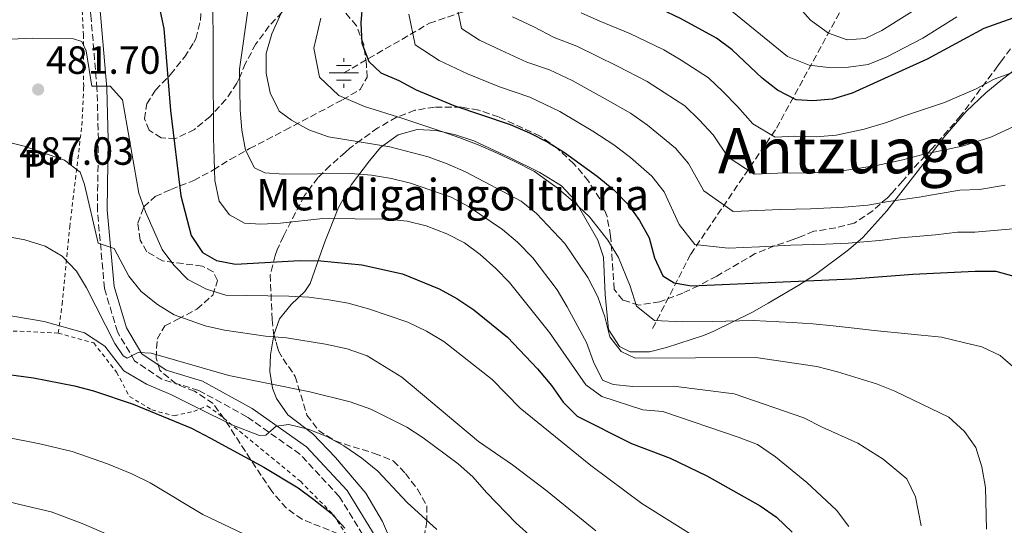
# Model space of a CAD drawing. Units: metres. Extents: x 623625 to 627055, y 4778136 to 4780512.
# Drawn here: x 625079 to 625330, y 4779935 to 4780063 of the extents above; entities that cross this region are included whole.
import ezdxf
from ezdxf.enums import TextEntityAlignment as Align

# ---------------------------------------------------------------- set-up
doc = ezdxf.new("R2010")
doc.units = ezdxf.units.M
doc.header["$MEASUREMENT"] = 0
doc.linetypes.add('DGN Style 2', pattern=[1.7399219301090239, 1.043953158065414, -0.6959687720436097])
doc.linetypes.add('DGN Style 3', pattern=[2.435890702152634, 1.739921930109024, -0.6959687720436097])
for name, color, linetype, lineweight in [('Barranco lineal', 142, 'DGN Style 3', 13), ('Camino', 7, 'DGN Style 3', 0), ('Cota de punto acotado terreno', 7, 'Continuous', 0), ('Curva de nivel directora', 30, 'Continuous', 30), ('Curva de nivel intermedia', 30, 'Continuous', 0), ('Etiqueta de uso rústico', 92, 'Continuous', 0), ('Fuente-manantial-naciente', 7, 'Continuous', 0), ('Línea de cambio de uso (parcela vista)', 92, 'Continuous', 0), ('Margen derecho', 7, 'Continuous', 0), ('Punto acotado terreno (símbolo)', 7, 'Continuous', 0), ('Tela metálica o alambrada', 7, 'DGN Style 2', 0), ('Texto de Fuente', 4, 'Continuous', 0), ('Texto de Área (paraje) menor', 7, 'Continuous', 0), ('Zona arbolada', 92, 'DGN Style 3', 0)]:
    doc.layers.add(name, color=color, linetype=linetype, lineweight=lineweight)
doc.styles.add('Style-Arial', font='arial.ttf')

# ---------------------------------------------------------------- blocks, each defined once
blk = doc.blocks.new('5NACIE')
at = {"layer": 'Fuente-manantial-naciente', "color": 4, "linetype": 'Continuous', "lineweight": 0, "flags": 128}
for points in [[(0, 0.2812), (0, 0.375)], [(-0.375, 0), (0.375, 0)], [(-0.1875, 0.1875), (0.1875, 0.1875)], [(-0.1875, -0.1875), (0.1875, -0.1875)], [(0, -0.2812), (0, -0.375)]]:
    blk.add_lwpolyline(points, dxfattribs=at)
blk = doc.blocks.new('5PATER')
at = {"layer": 'Punto acotado terreno (símbolo)', "linetype": 'Continuous', "lineweight": 0}
h = blk.add_hatch(color=51, dxfattribs=at)
edge = h.paths.add_edge_path()
edge.add_ellipse((0, 0), major_axis=(-0.1095731443231308, -0.1110710700762829), ratio=0.9994222409660317, start_angle=0, end_angle=360)

msp = doc.modelspace()

# ---------------------------------------------------------------- linework, layer by layer
at = {"layer": 'Barranco lineal', "color": 142, "linetype": 'DGN Style 3', "lineweight": 13}
for points in [[(625240.2400000002, 4779984.51, 456.0500000000029), (625249.9400000004, 4780003.430000001, 446.25), (625271.7599999999, 4780035.449999999, 429.0200000000041), (625288.7400000002, 4780066.5, 410), (625306.2000000002, 4780092.699999999, 405), (625312.5, 4780099.49, 405.8399999999965), (625327.0499999998, 4780113.07, 401.9499999999971), (625337.2400000002, 4780119.869999999, 400.5), (625345, 4780119.869999999, 400), (625359.0599999997, 4780120.350000001, 398.7899999999936), (625379.4299999997, 4780120.350000001, 395), (625410.9600000001, 4780119.380000001, 395), (625447.3300000001, 4780123.75, 388.6600000000035), (625471.5800000001, 4780125.689999999, 383.7299999999959), (625487.5800000001, 4780131.02, 379.6000000000058), (625509.8899999997, 4780142.67, 373.7299999999959), (625527.3499999996, 4780156.730000001, 363.5800000000018)], [(625161.6699999999, 4780049.52, 452.8300000000018), (625183.4900000002, 4780062.140000001, 443.1100000000006), (625215.9900000002, 4780073.289999999, 429.5500000000029), (625249.9400000004, 4780082.51, 418.7599999999948), (625280.0099999999, 4780090.27, 409.5599999999977), (625296.9800000006, 4780095.119999999, 407.0399999999936), (625309.5899999999, 4780098.039999999, 405.1100000000006)]]:
    msp.add_polyline3d(points, dxfattribs=at)
at = {"layer": 'Camino', "color": 7, "linetype": 'DGN Style 3', "lineweight": 0}
msp.add_polyline3d([(625169.0399999978, 4779927.939999999, 500.4900000000051), (625160.5399999997, 4779941.850000001, 497.5800000000018), (625150.5300000005, 4779952.590000002, 495.6399999999994), (625137.0100000021, 4779962.110000002, 494.1900000000024), (625124.7899999979, 4779968.800000001, 493.2200000000012), (625115.36, 4779971.65, 491.7700000000041), (625108.4499999988, 4779976.34, 489.8300000000019), (625104.0799999969, 4779983.680000001, 488.3800000000048), (625100.7899999989, 4779994.730000001, 486.4400000000024), (625098.9699999995, 4780014.600000001, 483.529999999999), (625099.230000001, 4780032.57, 482.0800000000018), (625098.8799999978, 4780045.53, 479.6600000000037), (625097.399999998, 4780063.26, 478.2100000000065), (625095.6299999978, 4780081.369999999, 475.3000000000031), (625094.6000000018, 4780083.050000003, 475.3200000000071), (625093.1700000013, 4780084.670000001, 475.3600000000007), (625091.4799999993, 4780086, 475.3999999999942), (625089.5799999972, 4780087.010000001, 475.4400000000026), (625087.5299999998, 4780087.67, 475.4900000000052), (625085.3999999973, 4780087.949999999, 475.550000000003), (625083.2399999984, 4780087.86, 475.600000000006), (625081.1399999994, 4780087.380000002, 475.6499999999942), (625079.159999999, 4780086.540000001, 475.699999999997)], dxfattribs=at)
at = {"layer": 'Curva de nivel directora', "color": 30, "linetype": 'Continuous', "lineweight": 30, "flags": 128}
for points, elevation in [([(625334.2600000004, 4780064.33), (625324.5700000006, 4780060.79), (625310.1000000001, 4780053.04), (625291.0299999996, 4780044.41), (625286.0099999993, 4780042.83), (625281.0299999993, 4780042.420000001), (625276.7699999991, 4780042.680000001), (625272.0100000004, 4780045.119999999), (625268.0999999989, 4780048.220000002), (625260.459999999, 4780055.350000001), (625256.4800000003, 4780058.380000004), (625247.3799999988, 4780063.380000001), (625242.3799999986, 4780065.77), (625237.6199999999, 4780067.880000002), (625229.0300000003, 4780071.050000002), (625226.9899999994, 4780073.250000001), (625226.6399999985, 4780077.060000002), (625228.6599999992, 4780081.87), (625246.2000000008, 4780114.77), (625251.469999999, 4780123.75), (625253.6100000005, 4780128.27), (625261.1599999988, 4780142.270000001), (625269.5299999993, 4780161.12), (625273.47, 4780170.820000002)], 425), ([(625113.5099999993, 4780071.920000001), (625115.9099999998, 4780060.83), (625117.5899999985, 4780039.940000001), (625120.1799999991, 4780018.240000002), (625122.8799999993, 4780008.170000002), (625125.709999999, 4780003.859999999), (625129.2499999994, 4780001.840000002), (625134.1600000003, 4780000.880000004), (625150.5199999993, 4780001.800000001), (625155.8300000002, 4780001.77), (625166.2999999998, 4780000.730000001), (625176.6399999997, 4779998.400000001), (625185.9499999993, 4779994.630000001), (625190.4499999987, 4779992.180000001), (625194.7400000002, 4779989.289999999), (625203.339999999, 4779982.34), (625210.9299999997, 4779974.260000002), (625214.5300000005, 4779970.01), (625217.51, 4779965.800000002), (625221.0599999995, 4779962.280000002), (625234.9099999988, 4779955.300000001), (625244.7100000001, 4779951.550000002), (625254.0300000006, 4779947.12), (625267.6099999994, 4779939.430000001), (625271.769999999, 4779936.540000001), (625275.7399999987, 4779932.79)], 475), ([(625166.4099999992, 4780067.490000002), (625166.0400000005, 4780062.250000002), (625166.2300000006, 4780057.11), (625168.0700000002, 4780052.460000002), (625171.13, 4780049.510000001), (625175.6699999997, 4780047.570000002), (625180.0700000008, 4780045.199999999), (625189.6599999998, 4780041.27), (625204.0199999984, 4780036.430000001), (625208.9000000001, 4780034.300000001), (625213.5899999995, 4780031.930000002), (625217.8699999999, 4780029.33), (625226.14, 4780023.25)], 450), ([(625226.14, 4780023.25), (625230.4000000004, 4780019.810000002), (625234.0100000001, 4780016.090000001), (625236.9400000004, 4780012.010000002), (625239.3399999988, 4780007.630000001), (625240.7600000004, 4780002.500000001), (625242.839999999, 4779997.95), (625245.709999999, 4779996.130000001), (625250.1100000001, 4779995.359999999), (625290.9899999994, 4779997.130000002), (625306.4299999999, 4779998.390000001), (625322.2999999998, 4779999.15), (625327.5700000003, 4779999.080000001), (625337.3800000005, 4779996.420000001), (625341.7799999993, 4779993.439999999), (625345.6500000006, 4779989.95), (625348.999999999, 4779986.11), (625351.5000000001, 4779981.78), (625353.2999999995, 4779976.880000001), (625355.329999999, 4779966.74), (625355.7499999994, 4779956.380000004), (625355.0599999985, 4779951.350000001), (625349.0599999994, 4779931.580000001)], 450), ([(624972.8000000002, 4779925.66), (624985.7599999999, 4779941.869999999), (624996.35, 4779952.850000001), (625000.769999999, 4779956.279999999), (625010.4000000004, 4779962.070000002), (625019.9600000002, 4779966.420000001), (625030.07, 4779970.039999999), (625035.269999999, 4779971.289999999), (625056.4499999996, 4779973.550000001), (625072.5699999997, 4779973.390000002), (625082.7099999984, 4779972.04), (625093.1199999999, 4779969.970000003), (625097.9500000002, 4779968.680000001), (625108.0599999998, 4779965.33), (625122.8999999993, 4779959.240000002), (625127.7999999988, 4779956.65), (625141.2900000003, 4779949.310000001), (625150.0399999989, 4779944.03), (625154.089999999, 4779941.08), (625158.49, 4779937.600000001), (625161.9299999999, 4779933.770000001)], 500.0000000000003)]:
    msp.add_lwpolyline(points, dxfattribs=dict(at, elevation=elevation))
at = {"layer": 'Curva de nivel intermedia', "color": 30, "linetype": 'Continuous', "lineweight": 0, "flags": 128}
for points, elevation in [([(625331.54, 4780078.92), (625326.0700000006, 4780076.409999999), (625311.9599999997, 4780068.820000002), (625298.550000001, 4780060.289999999), (625294.3800000001, 4780058.269999999), (625289.7199999997, 4780057.909999998), (625285.0100000004, 4780059.59), (625280.4700000006, 4780062.909999999), (625277.110000001, 4780066.630000001), (625274.0500000011, 4780070.989999999), (625271.2100000002, 4780075.300000001), (625269.0199999998, 4780079.809999999), (625260.3800000009, 4780089.579999999), (625260.2800000003, 4780092.579999999), (625262.9800000002, 4780096.4), (625271.6100000005, 4780102.3)], 415.0000000000002), ([(625128.2800000015, 4780090.52), (625128.5499999998, 4780033), (625128.9000000008, 4780022.189999999), (625129.9600000002, 4780016.940000001), (625132.5700000009, 4780013.46), (625136.3700000007, 4780011.289999999), (625140.5900000007, 4780011.089999998), (625145.5800000018, 4780011.320000002), (625156.3300000008, 4780012.49), (625172.7700000006, 4780012.329999999), (625177.7700000008, 4780011.83), (625182.620000001, 4780010.639999999), (625187.8700000015, 4780008.63), (625192.3999999999, 4780006.359999998), (625196.3800000009, 4780003.33), (625200.3799999995, 4779999.83), (625203.8200000017, 4779996.2), (625214.0499999999, 4779983.49), (625223.3000000013, 4779970.249999999), (625227.3, 4779967.240000002), (625237.7699999998, 4779963.899999999), (625242.8400000012, 4779963.41), (625262.3200000009, 4779956.859999998), (625266.9800000013, 4779955.07), (625271.5499999999, 4779951.890000001), (625279.4600000002, 4779945.42), (625287.050000001, 4779938.329999999), (625290.2200000006, 4779934.180000001)], 470), ([(625147.6900000018, 4780069.16), (625143.3600000001, 4780059.470000001), (625141.9200000007, 4780054.489999999), (625141.9400000008, 4780049.489999998), (625142.9199999997, 4780044.48), (625145.26, 4780039.759999999), (625148.3500000013, 4780037.470000001), (625152.7400000012, 4780035.069999999), (625157.7800000014, 4780033.239999999), (625173.4099999999, 4780030.730000001), (625183.1100000006, 4780028.17), (625187.99, 4780026.42), (625192.6700000004, 4780024.380000001), (625206.8000000013, 4780016.92), (625210.7300000007, 4780013.819999999), (625217.9300000002, 4780006.140000001), (625223.7999999998, 4779997.529999999), (625226.3300000001, 4779992.619999999), (625228.1300000015, 4779987.500000001), (625229.4100000003, 4779982.409999999), (625232.2399999998, 4779978.689999999), (625235.7900000016, 4779976.98), (625266.560000001, 4779977.16), (625282.0100000006, 4779974.880000001), (625287.2800000012, 4779973.539999999), (625297.2099999998, 4779970.459999999), (625301.8700000002, 4779968.630000001), (625315.6500000001, 4779961.960000001), (625319.6399999999, 4779958.380000001), (625322.4699999996, 4779954.25), (625324.030000002, 4779949.359999999), (625324.9300000005, 4779944.149999999), (625325.2500000002, 4779933.519999999)], 460), ([(625137.3300000018, 4780066.009999999), (625135.1400000014, 4780050.510000001), (625135.270000001, 4780040.159999999), (625135.7600000005, 4780034.96), (625136.6600000013, 4780029.859999999), (625138.9299999999, 4780025.430000001), (625141.61, 4780024.109999998), (625146.4500000014, 4780023.76), (625163.47, 4780023.970000001), (625168.7600000007, 4780023.509999999), (625173.8099999999, 4780022.689999999), (625178.6600000003, 4780021.46), (625188.9600000001, 4780017.899999999), (625193.4400000017, 4780015.519999999), (625202.0899999995, 4780009.73), (625205.8800000004, 4780006.470000001), (625209.7600000006, 4780002.470000001), (625215.9299999997, 4779994.380000001), (625218.5400000004, 4779990.029999998), (625223.4000000019, 4779980.980000001), (625225.1800000012, 4779976.09), (625227.5300000003, 4779971.420000001), (625230.2400000016, 4779970.279999998), (625235.2199999993, 4779969.829999999), (625245.5300000003, 4779969.909999999), (625260.990000001, 4779967.930000001), (625278.7200000006, 4779961.800000001), (625283.3700000019, 4779959.480000001), (625292.4900000015, 4779955.359999998), (625298.9600000001, 4779951.3), (625304.9300000002, 4779946.279999999), (625307.1200000006, 4779941.769999999), (625308.6200000005, 4779934.399999999)], 465.0000000000001), ([(625190.4199999997, 4780066.65), (625191.64, 4780060.779999998), (625196.1900000009, 4780057.84), (625201.6100000012, 4780055.279999998), (625208.2499999997, 4780052.220000001), (625214.0200000008, 4780050.269999999), (625219.7699999998, 4780047.58), (625228.1900000019, 4780042.970000001), (625234.6400000004, 4780039.300000001), (625238.9400000009, 4780036.27), (625246.050000001, 4780030.430000001), (625249.4000000015, 4780026.489999998), (625253.2599999995, 4780019.54), (625260.7800000008, 4780014.289999999), (625266.7700000012, 4780014.550000001), (625272.7600000014, 4780014.81), (625280.4600000017, 4780014.96), (625289, 4780015.409999999), (625294.9800000014, 4780015.9), (625300.2699999998, 4780016.8), (625308.0800000017, 4780017.91), (625313.4300000005, 4780018.9), (625318.4200000018, 4780019.679999998), (625323.4700000009, 4780019.88), (625329.990000001, 4780020.949999998)], 440.0000000000001), ([(625258.1299999999, 4780067.100000001), (625274.5800000009, 4780053.680000001), (625280.0599999994, 4780051.519999999), (625285.0300000003, 4780050.929999998), (625290.0900000008, 4780051.009999999), (625295.0900000009, 4780051.619999999), (625299.72, 4780053.499999999), (625309.0000000005, 4780058.34), (625317.6900000008, 4780063.760000001)], 420), ([(625155.8400000014, 4780063.419999998), (625154.0700000012, 4780055.800000001), (625155.4900000005, 4780048.470000001), (625160.4000000011, 4780043.769999999), (625166.9200000011, 4780040.98), (625176.7400000002, 4780037.96), (625186.3899999995, 4780034.720000001), (625191.1900000008, 4780033.050000002), (625195.9000000004, 4780031.23), (625200.5499999995, 4780029.24), (625205.2000000009, 4780027.000000001), (625210.2000000009, 4780024.42), (625216.3099999997, 4780020.09), (625220.140000001, 4780016.71), (625224.1600000019, 4780012.970000001), (625228.8400000001, 4780007.009999999), (625231.5700000015, 4780002.579999999), (625234.5800000001, 4779995.289999999), (625236.1200000001, 4779990.179999998), (625240.7500000015, 4779986.56), (625247.9500000009, 4779986.199999999), (625255.4500000001, 4779986.340000001), (625265.8300000001, 4779986.58), (625275.77, 4779986.07), (625281.0499999995, 4779985.769999999), (625286.1800000014, 4779985.209999999), (625291.5300000003, 4779984.600000001), (625296.5900000007, 4779984), (625313.7500000002, 4779982.38), (625319.3499999993, 4779980.980000001), (625324.0200000008, 4779979.859999998), (625328.7200000014, 4779977.699999999), (625332.6500000008, 4779974.159999998)], 455.0000000000001), ([(625178.2300000011, 4780064.449999999), (625179.8499999995, 4780056.619999999), (625185.9300000013, 4780052.699999998), (625193.1599999999, 4780049.289999997), (625201.3200000006, 4780045.949999998), (625209.0200000008, 4780043.349999999), (625216.6800000007, 4780039.75), (625225.0400000003, 4780034.67), (625230.3900000014, 4780031.27), (625234.6700000018, 4780028.039999999), (625240.0300000017, 4780023.259999999), (625243.1699999999, 4780019.249999999), (625247.0099999999, 4780011.02), (625250.9700000007, 4780005.919999998), (625259.440000002, 4780005), (625267.4300000005, 4780005.34), (625275.4200000013, 4780005.689999999), (625284.2700000004, 4780005.980000001), (625290.0000000015, 4780006.27), (625297.9699999997, 4780006.92), (625303.35, 4780007.59), (625312.2500000005, 4780008.38), (625317.8700000019, 4780009.019999999), (625322.2500000006, 4780009.029999999), (625335.8300000015, 4780010.259999999)], 445), ([(625332.51, 4780036.070000002), (625326.3000000007, 4780033.220000001), (625319.0099999995, 4780030.930000001), (625309.0000000005, 4780028.78), (625303.9199999998, 4780027.430000001), (625297.1900000019, 4780025.999999999), (625288.0000000009, 4780024.550000001), (625280.6500000015, 4780024.109999998), (625272.1, 4780024.01), (625266.1100000017, 4780023.750000001), (625259.5100000014, 4780028.069999999), (625255.630000001, 4780033.739999999), (625252.0700000003, 4780037.600000001), (625248.4300000014, 4780041.130000002), (625243.2100000001, 4780044.5), (625238.8800000006, 4780047.33), (625231.3300000001, 4780051.270000001), (625220.9800000011, 4780056.349999999), (625215.1800000009, 4780058.499999999), (625210.0700000012, 4780061.269999999), (625204.6399999998, 4780063.760000001)], 435), ([(625222.100000001, 4780064.769999999), (625226.7999999993, 4780062.699999998), (625234.4800000017, 4780059.580000001), (625243.1299999997, 4780055.350000001), (625247.4900000005, 4780052.739999998), (625254.4500000009, 4780048.239999999), (625258.0899999997, 4780044.769999998), (625261.8600000005, 4780040.98), (625265.7600000009, 4780036.59), (625271.4400000004, 4780033.220000001), (625276.4400000006, 4780033.439999998), (625281.8400000008, 4780033.310000001), (625287.0000000017, 4780033.689999999), (625294.1100000018, 4780035.210000001), (625299.7500000012, 4780036.949999999), (625304.5700000003, 4780038.659999999), (625314.5599999994, 4780041.980000001), (625322.6100000005, 4780045.49), (625327.13, 4780047.910000001), (625334.8900000005, 4780050.749999999)], 430.0000000000001), ([(625077.04, 4780058.099999999), (625082.4500000014, 4780058.34), (625092.9099999998, 4780058.17), (625094.9900000008, 4780057.550000001), (625096.1399999997, 4780055.159999999), (625097.5700000002, 4780046.16), (625102.2000000015, 4780046.179999999), (625105.3799999999, 4780042.649999999), (625109.5599999997, 4780018.949999999), (625111.2000000003, 4780014.220000001), (625115.4299999992, 4780004.66), (625118.4500000012, 4780000.679999999), (625122.0000000007, 4779997.039999999), (625126.7300000003, 4779994.57), (625131.6800000013, 4779993.02), (625147.6600000006, 4779992.749999999), (625152.7600000014, 4779992.500000001), (625157.8500000008, 4779991.84), (625162.7700000004, 4779990.949999999), (625167.9300000014, 4779989.529999998), (625177.9500000017, 4779986.130000001), (625182.7400000017, 4779983.849999998), (625187.1699999997, 4779981.210000001), (625199.4699999999, 4779971.579999999), (625206.5599999998, 4779964.319999999), (625224.5399999997, 4779949.67), (625237.4900000002, 4779940.09), (625260.0000000009, 4779926.02)], 480.0000000000001), ([(625075.2899999999, 4780032.130000001), (625080.3400000014, 4780030.939999999), (625090.6299999999, 4780027.309999999), (625094.5999999996, 4780024.27), (625095.6900000004, 4780021.130000001), (625099.1700000007, 4780006.220000001), (625103.2800000011, 4780004.880000001), (625106.9400000002, 4779997.82), (625110.160000001, 4779993.989999999), (625114.2400000001, 4779990.659999999), (625118.4900000015, 4779988.029999998), (625126.4300000009, 4779985.240000002), (625131.3100000003, 4779984.13), (625141.780000002, 4779982.63), (625147.0900000005, 4779982.179999999), (625157.0000000015, 4779980.599999999), (625162.5400000003, 4779979.36), (625167.5899999995, 4779977.609999999), (625176.4500000019, 4779972.179999999), (625195.9900000019, 4779955.84), (625204.5800000017, 4779949.869999999), (625213.4100000006, 4779943.159999999), (625225.8300000017, 4779933.119999998)], 485), ([(625069.8300000017, 4780009.039999999), (625080.5000000001, 4780007.099999999), (625085.6600000011, 4780005.5), (625089.9800000017, 4780002.960000001), (625093.6299999995, 4779999.13), (625096.2100000011, 4779994.84), (625103.4599999998, 4779980.689999999), (625105.5000000006, 4779977.63), (625106.5399999999, 4779976.959999999), (625109.3499999996, 4779978.470000001), (625112.6799999999, 4779978.279999998), (625132.4600000014, 4779972.560000001), (625153.0400000006, 4779968.449999998), (625163.3200000003, 4779965.890000001), (625168.5799999996, 4779964.039999999), (625177.6900000002, 4779959.429999999), (625181.9100000003, 4779956.749999999), (625190.7700000005, 4779950.159999999), (625194.5200000012, 4779946.859999998), (625197.97, 4779942.819999999), (625205.5200000005, 4779935.060000001), (625209.7100000014, 4779931.34)], 490.0000000000001), ([(625074.4800000007, 4779988.199999998), (625085.4100000008, 4779986.3), (625095.7199999995, 4779983.42), (625100.8899999994, 4779980.039999999), (625105.7500000009, 4779973.779999998), (625111.490000001, 4779970.390000001), (625117.6900000012, 4779967.719999999), (625124.4200000013, 4779964.34), (625133.2100000002, 4779960.06), (625140.2100000007, 4779957.31), (625141.8200000002, 4779957.449999998), (625144.4700000009, 4779959.699999999), (625147.6900000018, 4779960.119999999), (625152.5800000002, 4779958.939999999), (625157.320000001, 4779957.08), (625161.7199999999, 4779954.71), (625166.2300000006, 4779951.599999999), (625170.3000000007, 4779948.230000001), (625177.810000001, 4779940.340000001), (625185.3700000005, 4779933.4)], 495), ([(624991.5500000011, 4779929.8), (624998.2000000007, 4779936.270000001), (625004.9000000019, 4779942.16), (625011.86, 4779946.970000001), (625020.7800000005, 4779951.179999999), (625028.55, 4779954.349999999), (625037.0300000003, 4779956.900000001), (625046.5200000008, 4779957.730000001), (625056.5099999999, 4779958.49), (625066.49, 4779957.560000001), (625075.3600000015, 4779956.98), (625084.3200000002, 4779955.2), (625092.5900000002, 4779953.289999999), (625101.5700000012, 4779950.159999999), (625107.7600000004, 4779947.550000001), (625112.4499999997, 4779945.32), (625125.7900000016, 4779937.249999999), (625139.7200000011, 4779930.680000001)], 505.0000000000001), ([(625013.4500000014, 4779931.470000002), (625018.6700000005, 4779935.079999999), (625026.6100000021, 4779938.219999999), (625032.4400000015, 4779940.600000001), (625038.8000000005, 4779942.509999999), (625047.8399999996, 4779943.119999999), (625056.5800000015, 4779943.439999999), (625066.5400000014, 4779941.67), (625073.1900000012, 4779941.239999999), (625081.0299999998, 4779939.33), (625087.2300000002, 4779937.899999999), (625095.0800000002, 4779934.980000001), (625102.4100000015, 4779931.8)], 510)]:
    msp.add_lwpolyline(points, dxfattribs=dict(at, elevation=elevation))
at = {"layer": 'Línea de cambio de uso (parcela vista)', "color": 92, "linetype": 'Continuous', "lineweight": 0}
for points in [[(625185.2400000002, 4780034.84, 455.7899999999936), (625190.0899999999, 4780033.789999999, 455.7899999999936), (625194.7599999999, 4780032.230000001, 455.7899999999936), (625203.8600000005, 4780028.050000001, 455.7899999999936), (625211.54, 4780024.230000001, 455.7899999999936), (625217.0800000001, 4780020.810000001, 455.7899999999936), (625220.4699999997, 4780017.140000001, 455.7899999999936), (625223.0300000003, 4780012.800000001, 455.7899999999936), (625226.2800000003, 4780007, 455.7899999999936), (625227.7199999997, 4780002.640000001, 455.7899999999936), (625228.1600000003, 4779993.180000001, 456.4799999999959), (625229.04, 4779984.310000001, 457.8699999999953), (625231.8300000001, 4779979.960000001, 457.9700000000012), (625234.5199999996, 4779978.58, 457.8699999999953), (625239.5, 4779978.59, 457.5800000000018), (625243.8200000003, 4779979.75, 457.179999999993), (625253.1699999999, 4779982.76, 455.5500000000029), (625255.8300000001, 4779983.880000001, 455.0899999999965), (625265.6500000004, 4779988.699999999, 454.3999999999942), (625269.6200000001, 4779990.960000001, 452.6900000000023), (625277.5, 4779995.58, 448.25), (625281.7100000001, 4779998.27, 446.820000000007), (625290.1399999997, 4780004.539999999, 443.9900000000052), (625293.7699999996, 4780007.689999999, 442.3500000000058), (625299.8799999999, 4780014.449999999, 439.1300000000047), (625305.8300000001, 4780022.109999999, 436.6199999999953), (625314.6500000004, 4780033.430000001, 433.9499999999971), (625320.0499999998, 4780039.689999999, 433.2299999999959), (625325.0099999999, 4780044.42, 432.8800000000047), (625328.8399999999, 4780047.57, 432.5399999999936), (625334.7800000003, 4780052.16, 431.4900000000052)], [(625143.8945000004, 4779982.972300001, 484.4928999999975), (625145.2800000003, 4779987.01, 482.8600000000006), (625148.2599999999, 4779990.66, 481), (625151.7400000002, 4779993.930000001, 479.1100000000006), (625153.1399999997, 4779996.02, 478), (625155.9299999997, 4780003.939999999, 472.5099999999948), (625156.8899999997, 4780006.560000001, 471.0599999999977), (625160.3600000005, 4780015.279999999, 467.6100000000006), (625163.6600000003, 4780021.16, 465.2700000000041), (625168.2000000002, 4780027.130000001, 462.7299999999959), (625171.04, 4780030.57, 460.5800000000018), (625175.5199999996, 4780033.810000001, 457.8699999999953), (625180.3600000005, 4780035.100000001, 456.3800000000047), (625185.2400000002, 4780034.84, 455.7899999999936)], [(625177.1971000005, 4779922.184599999, 501.2912999999971), (625171.5099999999, 4779935.470000001, 498.6900000000023), (625167.2599999999, 4779942.67, 497.4400000000023), (625159.54, 4779951.720000001, 496.0500000000029), (625153.7699999996, 4779957.74, 495.3500000000058), (625147.4299999997, 4779962.58, 493.9700000000012), (625144.5599999997, 4779966.74, 492.8300000000018), (625143.5300000003, 4779969.359999999, 491.8800000000047), (625142.8499999996, 4779973.609999999, 489.3099999999977), (625143.0300000003, 4779977.869999999, 486.570000000007), (625143.8799999999, 4779982.930000001, 484.5099999999948), (625143.8945000004, 4779982.972300001, 484.4928999999975)]]:
    msp.add_polyline3d(points, dxfattribs=at)
at = {"layer": 'Margen derecho', "color": 7, "linetype": 'Continuous', "lineweight": 0}
msp.add_polyline3d([(625171.2699999987, 4779929.080000003, 500.4900000000051), (625162.5399999979, 4779943.369999999, 497.5800000000018), (625152.1800000002, 4779954.480000001, 495.6399999999994), (625138.3399999999, 4779964.240000002, 494.1900000000024), (625125.7600000004, 4779971.119999999, 493.2200000000012), (625116.4400000018, 4779973.930000001, 491.7700000000041), (625110.3099999984, 4779978.100000001, 489.8300000000019), (625106.3900000001, 4779984.690000001, 488.3800000000048), (625103.2600000009, 4779995.210000002, 486.4400000000024), (625101.4699999985, 4780014.689999999, 483.529999999999), (625101.739999999, 4780032.590000001, 482.0800000000018), (625101.379999999, 4780045.66, 479.6600000000037), (625099.8900000004, 4780063.480000001, 478.2100000000065), (625098.0599999975, 4780082.180000001, 475.3000000000031), (625097.0499999993, 4780083.840000002, 475.2299999999958)], dxfattribs=at)
at = {"layer": 'Tela metálica o alambrada', "color": 7, "linetype": 'DGN Style 2', "lineweight": 0, "extrusion": (0.05769283932809667, 0.3438935187271747, 0.9372346472830082), "elevation": 1680333.753965946, "flags": 128}
msp.add_lwpolyline([(174381.6246207785, -4514980.304966893), (174397.792820495, -4514978.211472706), (174413.786518678, -4514977.523200644)], dxfattribs=at)
at = {"layer": 'Tela metálica o alambrada', "color": 7, "linetype": 'DGN Style 2', "lineweight": 0}
for points in [[(625089.0099999999, 4779983.380000001, 496.4499999999971), (625090.0199999996, 4779990.680000001, 494.0299999999989), (625091.9400000004, 4780010.369999999, 488.6999999999971), (625095.04, 4780036.17, 483.8600000000006), (625095.4900000002, 4780046.01, 481.9199999999983), (625095.4500000002, 4780059.100000001, 480.4700000000012), (625094.8600000005, 4780069.730000001, 478.7700000000041), (625094.3499999996, 4780080.680000001, 476.6000000000058), (625091.6399999997, 4780084.720000001, 475.8699999999953), (625085.9199999999, 4780086.609999999, 476.1100000000006), (625080.8399999999, 4780086.119999999, 476.1100000000006), (625076.4100000003, 4780083.33, 476.1100000000006), (625074.04, 4780078.32, 476.6000000000058), (625072.0800000001, 4780072.279999999, 477.8099999999977), (625070.3499999996, 4780065.220000001, 479.0200000000041), (625071.0800000001, 4780061.09, 479.9900000000052), (625073.2400000002, 4780055.699999999, 481.1999999999971), (625073.0999999996, 4780049.039999999, 482.6499999999942), (625072.4100000003, 4780040.859999999, 483.8600000000006), (625070.3600000005, 4780034.74, 485.5599999999977), (625066.2599999999, 4780027.109999999, 487.25), (625063.1100000005, 4780019.33, 488.9499999999971), (625062.7400000002, 4780017.430000001, 489.4100000000035)], [(625089.0099999999, 4779983.380000001, 496.4499999999971), (625098.0599999997, 4779980.859999999, 495.7299999999959), (625103.8799999999, 4779973.42, 497.9100000000035), (625107.1500000004, 4779967.24, 498.6300000000047), (625112.8700000001, 4779963.84, 499.1199999999953), (625118.5099999999, 4779962.350000001, 498.8800000000047), (625123.5099999999, 4779963.480000001, 497.6600000000035), (625126.9199999999, 4779964.84, 496.9400000000023), (625129.7800000003, 4779962.859999999, 496.9400000000023), (625150.6200000001, 4779945.699999999, 499.8399999999965), (625159.0599999997, 4779937.16, 502.0200000000041), (625165.2000000002, 4779927.5, 502.9900000000052)]]:
    msp.add_polyline3d(points, dxfattribs=at)
at = {"layer": 'Zona arbolada', "color": 92, "linetype": 'DGN Style 3', "lineweight": 0}
for points in [[(625145.9699999997, 4780064.99, 470.8699999999953), (625142.7100000001, 4780061.449999999, 472.179999999993), (625139.3099999997, 4780056.890000001, 472.2599999999948), (625136.6500000004, 4780051.960000001, 475.0299999999989), (625135.1600000003, 4780048.310000001, 478.2599999999948), (625134.4600000001, 4780046.91, 479.1999999999971), (625131.7000000002, 4780042.74, 479.1499999999942), (625127.6900000004, 4780038.449999999, 480.5899999999965), (625123.6900000004, 4780035.16, 481.9700000000012), (625118.8300000001, 4780032.82, 481.9700000000012), (625115.25, 4780033, 483.3600000000006), (625112.1200000001, 4780034.970000001, 483.3600000000006), (625111, 4780037.82, 483.3600000000006), (625111.5300000003, 4780041.640000001, 483.3600000000006), (625113.7400000002, 4780045.140000001, 483.3600000000006), (625117.6100000005, 4780049.140000001, 481.9700000000012), (625121.1200000001, 4780053.49, 480.5899999999965), (625123.5599999997, 4780057.279999999, 478.3099999999977), (625124.0199999996, 4780058.189999999, 477.8099999999977), (625125.2300000006, 4780062.869999999, 476.5099999999948), (625125.5300000003, 4780068.230000001, 473.6399999999995)], [(625145.9699999997, 4780064.99, 470.8699999999953), (625142.7100000001, 4780061.449999999, 472.179999999993), (625139.3099999997, 4780056.890000001, 472.2599999999948), (625136.6500000004, 4780051.960000001, 475.0299999999989), (625135.1600000003, 4780048.310000001, 478.2599999999948), (625134.4600000001, 4780046.91, 479.1999999999971), (625131.7000000002, 4780042.74, 479.1499999999942), (625127.6900000004, 4780038.449999999, 480.5899999999965), (625123.6900000004, 4780035.16, 481.9700000000012), (625118.8300000001, 4780032.82, 481.9700000000012), (625115.25, 4780033, 483.3600000000006), (625112.1200000001, 4780034.970000001, 483.3600000000006), (625111, 4780037.82, 483.3600000000006), (625111.5300000003, 4780041.640000001, 483.3600000000006), (625113.7400000002, 4780045.140000001, 483.3600000000006), (625117.6100000005, 4780049.140000001, 481.9700000000012), (625121.1200000001, 4780053.49, 480.5899999999965), (625123.5599999997, 4780057.279999999, 478.3099999999977), (625124.0199999996, 4780058.189999999, 477.8099999999977), (625125.2300000006, 4780062.869999999, 476.5099999999948), (625125.5300000003, 4780068.230000001, 473.6399999999995)], [(625160.2100000001, 4779932.359999999, 508.3500000000058), (625151.0800000001, 4779936.029999999, 508.3500000000058), (625147.0599999997, 4779938.84, 507.2200000000012), (625143.3300000001, 4779943.17, 504.1900000000023), (625140.6500000004, 4779947.189999999, 502.8300000000018), (625131.2199999997, 4779961.58, 502.8000000000029), (625128.4100000003, 4779965.480000001, 501.5899999999965), (625123.7100000001, 4779968.609999999, 500.0200000000041), (625119.0300000003, 4779970.439999999, 497.25), (625115.2999999998, 4779973.49, 498.7200000000012), (625114.9100000003, 4779973.949999999, 498.6300000000047), (625113.9100000003, 4779977.039999999, 497.25), (625114.1900000004, 4779981.810000001, 495.8600000000006), (625116.1600000003, 4779985.189999999, 493.0800000000018), (625119.4699999997, 4779986.91, 490.3000000000029), (625124.3200000003, 4779989.49, 487.5299999999989), (625128.3200000003, 4779993.02, 486.1399999999995), (625129.5700000003, 4779996.74, 484.75), (625128.4600000001, 4779998.980000001, 484.75), (625125.6900000004, 4780000.369999999, 484.75), (625115.5300000003, 4780001.75, 484.75), (625111.5599999997, 4780004.07, 484.75), (625109.8399999999, 4780007.029999999, 484.75), (625109.29, 4780011.310000001, 484.75), (625110.7699999996, 4780015.51, 484.75), (625113.7100000001, 4780018.060000001, 484.75), (625117.7100000001, 4780019.92, 482.4600000000065), (625123.54, 4780022.16, 477.8099999999977), (625128.5099999999, 4780024.869999999, 473.6399999999995), (625132.75, 4780027.550000001, 473.7200000000012), (625137.7199999997, 4780030.27, 470.8699999999953), (625146.75, 4780034.970000001, 468.2700000000041), (625161.3700000001, 4780042.699999999, 459.7599999999948), (625165.8600000005, 4780045.279999999, 458.3699999999953), (625167.5999999996, 4780048.41, 458.3699999999953), (625167.4199999999, 4780051.630000001, 458.3699999999953), (625166.7400000002, 4780056.75, 459.7599999999948), (625164.8799999999, 4780061.49, 459.7599999999948), (625161.7100000001, 4780065.369999999, 461.1499999999942)], [(625143.3300000001, 4779943.17, 504.1900000000023), (625140.6500000004, 4779947.189999999, 502.8300000000018), (625131.2199999997, 4779961.58, 502.8000000000029), (625128.4100000003, 4779965.480000001, 501.5899999999965), (625123.7100000001, 4779968.609999999, 500.0200000000041), (625119.0300000003, 4779970.439999999, 497.25), (625115.2999999998, 4779973.49, 498.7200000000012), (625114.9100000003, 4779973.949999999, 498.6300000000047), (625113.9100000003, 4779977.039999999, 497.25), (625114.1900000004, 4779981.810000001, 495.8600000000006), (625116.1600000003, 4779985.189999999, 493.0800000000018), (625119.4699999997, 4779986.91, 490.3000000000029), (625124.3200000003, 4779989.49, 487.5299999999989), (625128.3200000003, 4779993.02, 486.1399999999995), (625129.5700000003, 4779996.74, 484.75), (625128.4600000001, 4779998.980000001, 484.75), (625125.6900000004, 4780000.369999999, 484.75), (625115.5300000003, 4780001.75, 484.75), (625111.5599999997, 4780004.07, 484.75), (625109.8399999999, 4780007.029999999, 484.75), (625109.29, 4780011.310000001, 484.75), (625110.7699999996, 4780015.51, 484.75), (625113.7100000001, 4780018.060000001, 484.75), (625117.7100000001, 4780019.92, 482.4600000000065), (625123.54, 4780022.16, 477.8099999999977), (625128.5099999999, 4780024.869999999, 473.6399999999995), (625132.75, 4780027.550000001, 473.7200000000012), (625137.7199999997, 4780030.27, 470.8699999999953), (625146.75, 4780034.970000001, 468.2700000000041), (625161.3700000001, 4780042.699999999, 459.7599999999948), (625165.8600000005, 4780045.279999999, 458.3699999999953), (625167.5999999996, 4780048.41, 458.3699999999953), (625167.4199999999, 4780051.630000001, 458.3699999999953), (625166.7400000002, 4780056.75, 459.7599999999948), (625164.8799999999, 4780061.49, 459.7599999999948), (625161.7100000001, 4780065.369999999, 461.1499999999942)], [(625331.3499999996, 4780055.640000001, 438.9400000000023), (625329.0300000003, 4780052.59, 442.5), (625328.0899999999, 4780051.289999999, 443.1000000000058), (625318.6299999999, 4780038.619999999, 443.1000000000058), (625311.3799999999, 4780030.27, 443.1000000000058), (625307.9900000002, 4780026.77, 444.2200000000012), (625304.5700000003, 4780022.850000001, 446.679999999993), (625303.8799999999, 4780022.029999999, 447.2700000000041), (625301.2100000001, 4780019.039999999, 450.7700000000041), (625300.0099999999, 4780017.789999999, 451.429999999993), (625296.2599999999, 4780014.49, 451.429999999993), (625291.5300000003, 4780011.33, 451.429999999993), (625286.8600000005, 4780010.119999999, 452.7299999999959), (625281.3099999997, 4780009.26, 454.2100000000065), (625277.6299999999, 4780007.800000001, 457.3500000000058), (625275.9800000006, 4780007.140000001, 458.3699999999953), (625271.2300000006, 4780005.52, 458.4400000000023), (625266.3899999997, 4780003.57, 457.0299999999989), (625256.5700000003, 4779997.880000001, 456.9799999999959), (625251.9600000001, 4779995.41, 458.3699999999953), (625247.9600000001, 4779993.560000001, 460.9799999999959), (625242.1299999999, 4779991.32, 461.1499999999942), (625236.7699999996, 4779990.51, 461.1499999999942), (625232.7000000002, 4779991.76, 459.7599999999948), (625230.5099999999, 4779994.460000001, 459.7599999999948), (625229.5700000003, 4780008.050000001, 459.7599999999948), (625228.6500000004, 4780013.039999999, 458.3699999999953), (625226.8200000003, 4780017.5, 456.9900000000052), (625223.9600000001, 4780021.980000001, 456.9799999999959), (625220.2400000002, 4780026.42, 456.9799999999959), (625216.1600000003, 4780030.24, 456.9799999999959), (625211.6299999999, 4780033.480000001, 456.9799999999959), (625201.04, 4780038.350000001, 456.9799999999959), (625196, 4780040.050000001, 459.7599999999948), (625191.5899999999, 4780040.82, 461.9900000000052), (625184.7800000003, 4780040.82, 465.3099999999977), (625179.7800000003, 4780040.02, 463.929999999993), (625175.1200000001, 4780038.25, 463.929999999993), (625170.3499999996, 4780035.550000001, 463.929999999993), (625166.0700000003, 4780032.52, 465.3099999999977), (625163.2400000002, 4780030.350000001, 468.8399999999965), (625162.0700000003, 4780029.359999999, 470.8699999999953), (625158.1900000004, 4780025.949999999, 479.1999999999971), (625155.1399999997, 4780022.9, 481.8000000000029), (625151.6600000003, 4780018.32, 481.9199999999983), (625146.6600000003, 4780008.699999999, 484.5500000000029), (625146.3200000003, 4780007.99, 484.75), (625144.7400000002, 4780004.5, 488.2899999999936), (625144.25, 4780003.060000001, 488.9199999999983), (625142.9500000002, 4779998.220000001, 488.9199999999983), (625143.4500000002, 4779986.83, 488.9199999999983), (625143.7800000003, 4779983.369999999, 492.1199999999953), (625145.0700000003, 4779978.890000001, 500.8699999999953), (625146.2300000006, 4779976.850000001, 502.8000000000029), (625149.29, 4779972.369999999, 502.8000000000029), (625152.3099999997, 4779962.52, 502.8000000000029), (625155.2400000002, 4779958.640000001, 502.8000000000029), (625159.4600000001, 4779955.960000001, 502.8000000000029), (625164.04, 4779954.439999999, 501.4499999999971), (625169.5300000003, 4779952.789999999, 501.4100000000035), (625174.3300000001, 4779950.84, 501.4100000000035), (625177.3700000001, 4779947.67, 501.4100000000035), (625180.4199999999, 4779943.66, 502.8000000000029), (625182.8099999997, 4779939.470000001, 504.1300000000047), (625182.8099999997, 4779935.59, 505.570000000007), (625182.0700000003, 4779931.25, 508.179999999993)], [(625331.3499999996, 4780055.640000001, 438.9400000000023), (625329.0300000003, 4780052.59, 442.5), (625328.0899999999, 4780051.289999999, 443.1000000000058), (625318.6299999999, 4780038.619999999, 443.1000000000058), (625311.3799999999, 4780030.27, 443.1000000000058), (625307.9900000002, 4780026.77, 444.2200000000012), (625304.5700000003, 4780022.850000001, 446.679999999993), (625303.8799999999, 4780022.029999999, 447.2700000000041), (625301.2100000001, 4780019.039999999, 450.7700000000041), (625300.0099999999, 4780017.789999999, 451.429999999993), (625296.2599999999, 4780014.49, 451.429999999993), (625291.5300000003, 4780011.33, 451.429999999993), (625286.8600000005, 4780010.119999999, 452.7299999999959), (625281.3099999997, 4780009.26, 454.2100000000065), (625277.6299999999, 4780007.800000001, 457.3500000000058), (625275.9800000006, 4780007.140000001, 458.3699999999953), (625271.2300000006, 4780005.52, 458.4400000000023), (625266.3899999997, 4780003.57, 457.0299999999989), (625256.5700000003, 4779997.880000001, 456.9799999999959), (625251.9600000001, 4779995.41, 458.3699999999953), (625247.9600000001, 4779993.560000001, 460.9799999999959), (625242.1299999999, 4779991.32, 461.1499999999942), (625236.7699999996, 4779990.51, 461.1499999999942), (625232.7000000002, 4779991.76, 459.7599999999948), (625230.5099999999, 4779994.460000001, 459.7599999999948), (625229.5700000003, 4780008.050000001, 459.7599999999948), (625228.6500000004, 4780013.039999999, 458.3699999999953), (625226.8200000003, 4780017.5, 456.9900000000052), (625223.9600000001, 4780021.980000001, 456.9799999999959), (625220.2400000002, 4780026.42, 456.9799999999959), (625216.1600000003, 4780030.24, 456.9799999999959), (625211.6299999999, 4780033.480000001, 456.9799999999959), (625201.04, 4780038.350000001, 456.9799999999959), (625196, 4780040.050000001, 459.7599999999948), (625191.5899999999, 4780040.82, 461.9900000000052), (625184.7800000003, 4780040.82, 465.3099999999977), (625179.7800000003, 4780040.02, 463.929999999993), (625175.1200000001, 4780038.25, 463.929999999993), (625170.3499999996, 4780035.550000001, 463.929999999993), (625166.0700000003, 4780032.52, 465.3099999999977), (625163.2400000002, 4780030.350000001, 468.8399999999965), (625162.0700000003, 4780029.359999999, 470.8699999999953), (625158.1900000004, 4780025.949999999, 479.1999999999971), (625155.1399999997, 4780022.9, 481.8000000000029), (625151.6600000003, 4780018.32, 481.9199999999983), (625146.6600000003, 4780008.699999999, 484.5500000000029), (625146.3200000003, 4780007.99, 484.75), (625144.7400000002, 4780004.5, 488.2899999999936), (625144.25, 4780003.060000001, 488.9199999999983), (625142.9500000002, 4779998.220000001, 488.9199999999983), (625143.4500000002, 4779986.83, 488.9199999999983), (625143.7800000003, 4779983.369999999, 492.1199999999953), (625143.8945000004, 4779982.972300001, 492.8968000000023)], [(625143.8945000004, 4779982.972300001, 492.8968000000023), (625145.0700000003, 4779978.890000001, 500.8699999999953), (625146.2300000006, 4779976.850000001, 502.8000000000029), (625149.29, 4779972.369999999, 502.8000000000029), (625152.3099999997, 4779962.52, 502.8000000000029), (625155.2400000002, 4779958.640000001, 502.8000000000029), (625159.4600000001, 4779955.960000001, 502.8000000000029), (625164.04, 4779954.439999999, 501.4499999999971), (625169.5300000003, 4779952.789999999, 501.4100000000035), (625174.3300000001, 4779950.84, 501.4100000000035), (625177.3700000001, 4779947.67, 501.4100000000035), (625180.4199999999, 4779943.66, 502.8000000000029), (625182.8099999997, 4779939.470000001, 504.1300000000047), (625182.8099999997, 4779935.59, 505.570000000007), (625182.0700000003, 4779931.25, 508.179999999993), (625181.7100000001, 4779930.33, 508.3500000000058), (625177.1971000005, 4779922.184599999, 508.3500000000058)], [(625177.1971000005, 4779922.184599999, 508.3500000000058), (625176.8399999999, 4779921.539999999, 508.3500000000058), (625173.0899999999, 4779917.779999999, 508.3500000000058), (625170, 4779917.130000001, 508.3500000000058), (625166.6399999997, 4779918.27, 508.3500000000058), (625163.6100000005, 4779921.32, 508.3500000000058), (625162.7100000001, 4779924.890000001, 508.3500000000058), (625162.2699999996, 4779930.01, 508.3500000000058), (625160.2100000001, 4779932.359999999, 508.3500000000058), (625151.0800000001, 4779936.029999999, 508.3500000000058), (625147.0599999997, 4779938.84, 507.2200000000012), (625143.3300000001, 4779943.17, 504.1900000000023)]]:
    msp.add_polyline3d(points, dxfattribs=at)

# ---------------------------------------------------------------- block references
at = {"layer": 'Fuente-manantial-naciente', "color": 7, "linetype": 'Continuous', "lineweight": 0, "xscale": 10, "yscale": 10, "zscale": 10}
msp.add_blockref('5NACIE', (625161.6700000013, 4780049.52, 452.8300000000018), dxfattribs=at)
at = {"layer": 'Punto acotado terreno (símbolo)', "color": 7, "linetype": 'Continuous', "lineweight": 0, "xscale": 10, "yscale": 10, "zscale": 10}
msp.add_blockref('5PATER', (625083.9099999988, 4780045.290000001, 481.6999999999976), dxfattribs=at)

# ---------------------------------------------------------------- texts
at = {"layer": 'Cota de punto acotado terreno', "color": 7, "linetype": 'Continuous', "lineweight": 0, "style": 'Style-Arial'}
for s, p in [('481.70', (625085.8999999985, 4780049.290000001, 481.6999999999971)), ('487.03', (625079.1100000005, 4780026.159999999, 487.0299999999989))]:
    msp.add_text(s, height=7.000000000000002, dxfattribs=at).set_placement(p)
at = {"layer": 'Etiqueta de uso rústico', "color": 92, "linetype": 'Continuous', "lineweight": 0, "style": 'Style-Arial'}
msp.add_text('Pr', height=7.000000000000002, dxfattribs=at).set_placement((625084.8954566083, 4780026.40001, 485.820000000007), align=Align.MIDDLE_CENTER)
at = {"layer": 'Texto de Fuente', "color": 4, "linetype": 'Continuous', "lineweight": 0, "style": 'Style-Arial'}
msp.add_text('Mendigaingo Iturria', height=8, dxfattribs=at).set_placement((625139.3099999982, 4780014.57, 468.6900000000023))
at = {"layer": 'Texto de Área (paraje) menor', "color": 7, "linetype": 'Continuous', "lineweight": 0, "style": 'Style-Arial'}
msp.add_text('Antzuaga', height=11.5, dxfattribs=at).set_placement((625291.1373045204, 4780029.770010002, 431.9700000000012), align=Align.MIDDLE_CENTER)

doc.saveas('drawing.dxf')
